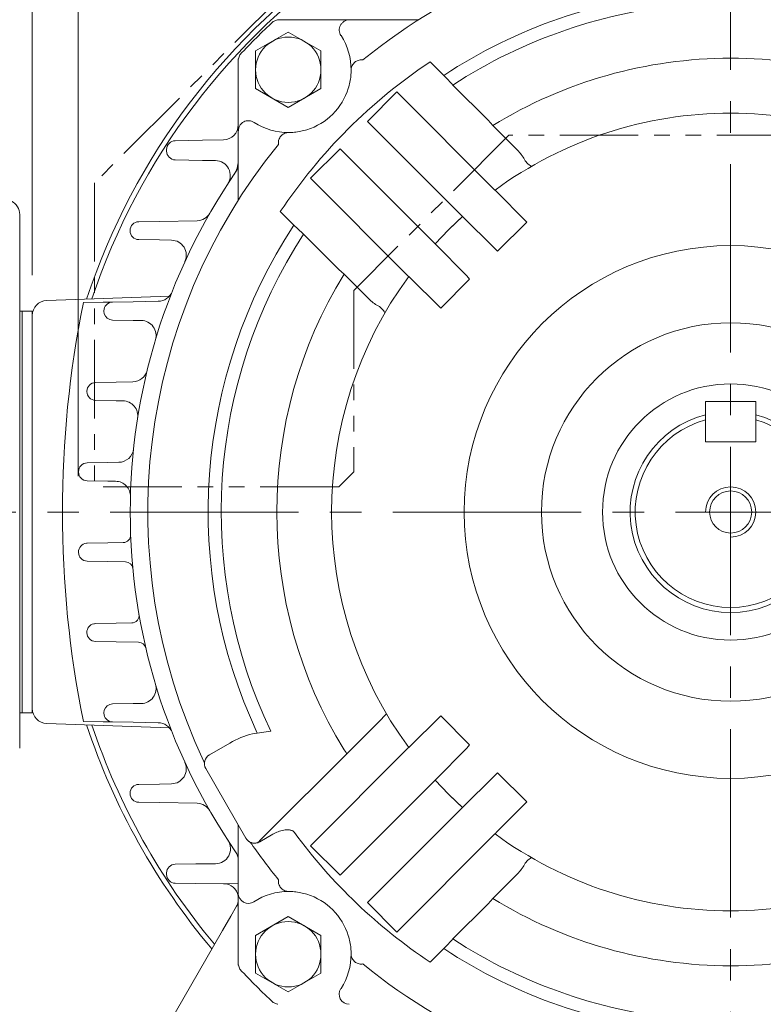
# Model space of a CAD drawing. Units: millimetres. Extents: x -131 to 1651, y -45 to 1215.
# Drawn here: x 1075 to 1223, y 551 to 747 of the extents above; entities that cross this region are included whole.
import ezdxf

# ---------------------------------------------------------------- set-up
doc = ezdxf.new("R2010")
doc.units = ezdxf.units.MM
doc.header["$LTSCALE"] = 50
doc.linetypes.add('CENTER2', pattern=[1.125, 0.75, -0.125, 0.125, -0.125])
doc.linetypes.add('PHANTOM2', pattern=[1.25, 0.625, -0.125, 0.125, -0.125, 0.125, -0.125])
doc.layers.get('0').update_dxf_attribs({"linetype": 'CONTINUOUS', "lineweight": 30})
doc.layers.get('DEFPOINTS').update_dxf_attribs({"linetype": 'CONTINUOUS'})
for name, color, linetype, lineweight in [('CENTER LINE', 1, 'CENTER2', 9), ('CUTTING LINE', 6, 'PHANTOM2', 20), ('DIMENSION LINE', 2, 'CONTINUOUS', 13), ('OUTLINE', 3, 'CONTINUOUS', 20)]:
    doc.layers.add(name, color=color, linetype=linetype, lineweight=lineweight)
doc.styles.get("Standard").update_dxf_attribs({"font": 'romans.shx', "width": 0.8, "bigfont": 'whgtxt.shx'})
doc.dimstyles.new('STANDARD$0', dxfattribs={"dimscale": 0, "dimtxt": 2.5, "dimasz": 2.5, "dimexe": 1.25, "dimexo": 1.25, "dimgap": 0.671, "dimtad": 1, "dimdsep": 46, "dimtxsty": 'Standard', "dimblk": 'OPEN', "dimcen": 0, "dimclrd": 4, "dimclre": 4, "dimclrt": 7, "dimadec": 1, "dimazin": 2, "dimtfac": 1, "dimtmove": 0, "dimatfit": 3, "dimldrblk": 'OPEN', "dimfxl": 0, "dimtolj": 1, "dimtzin": 0, "dimlwd": -1, "dimlwe": -1, "dimarcsym": 0})

# ---------------------------------------------------------------- blocks, each defined once
blk = doc.blocks.new('_Open')
at = {"color": 0, "linetype": 'ByBlock', "lineweight": -2}
for p, q in [((-1, 0.167), (0, 0)), ((-1, -0.167), (0, 0)), ((0, 0), (-1, 0))]:
    blk.add_line(p, q, dxfattribs=at)
blk = doc.blocks.new('*D11')
at = {"layer": 'DEFPOINTS', "color": 0, "transparency": 16777216}
for p in [(1346.6, 869.41), (1086.9, 649.41), (1346.6, 649.41)]:
    blk.add_point(p, dxfattribs=at)
at = {"layer": 'DIMENSION LINE', "color": 2, "transparency": 16777216}
for p, q in [((1086.9, 656.54), (1086.9, 876.54)), ((1346.6, 656.54), (1346.6, 876.54)), ((1101.15, 869.41), (1332.35, 869.41))]:
    blk.add_line(p, q, dxfattribs=at)
at = {"layer": 'DIMENSION LINE', "color": 2, "transparency": 16777216, "xscale": 14.25, "yscale": 14.25, "zscale": 14.25, "rotation": 180}
blk.add_blockref('_Open', (1086.9, 869.41), dxfattribs=at)
at = {"layer": 'DIMENSION LINE', "color": 2, "transparency": 16777216, "xscale": 14.25, "yscale": 14.25, "zscale": 14.25}
blk.add_blockref('_Open', (1346.6, 869.41), dxfattribs=at)
at = {"layer": 'DIMENSION LINE', "color": 7, "transparency": 16777216, "insert": (1216.75, 884.1), "char_height": 14.25, "attachment_point": 5, "bg_fill": 3, "box_fill_scale": 1.1, "bg_fill_color": 256, "bg_fill_true_color": 13158600, "bg_fill_transparency": 0}
blk.add_mtext('\\A1;(260)', dxfattribs=at)
blk = doc.blocks.new('*D12')
at = {"layer": 'DEFPOINTS', "color": 0, "transparency": 16777216}
for p in [(1216.75, 904.41), (1216.75, 893), (1077.75, 689.41)]:
    blk.add_point(p, dxfattribs=at)
at = {"layer": 'DIMENSION LINE', "color": 2, "transparency": 16777216}
for p, q in [((1077.75, 696.54), (1077.75, 911.54)), ((1216.75, 900.13), (1216.75, 911.54)), ((1092, 904.41), (1202.5, 904.41))]:
    blk.add_line(p, q, dxfattribs=at)
at = {"layer": 'DIMENSION LINE', "color": 2, "transparency": 16777216, "xscale": 14.25, "yscale": 14.25, "zscale": 14.25, "rotation": 180}
blk.add_blockref('_Open', (1077.75, 904.41), dxfattribs=at)
at = {"layer": 'DIMENSION LINE', "color": 2, "transparency": 16777216, "xscale": 14.25, "yscale": 14.25, "zscale": 14.25}
blk.add_blockref('_Open', (1216.75, 904.41), dxfattribs=at)
at = {"layer": 'DIMENSION LINE', "color": 7, "transparency": 16777216, "insert": (1147.25, 915.36), "char_height": 14.25, "attachment_point": 5, "bg_fill": 3, "box_fill_scale": 1.1, "bg_fill_color": 256, "bg_fill_true_color": 13158600, "bg_fill_transparency": 0}
blk.add_mtext('\\A1;139', dxfattribs=at)
blk = doc.blocks.new('*D13')
at = {"layer": 'DEFPOINTS', "color": 0, "transparency": 16777216}
for p in [(1216.75, 939.41), (1216.75, 893), (994.03, 577.18)]:
    blk.add_point(p, dxfattribs=at)
at = {"layer": 'DIMENSION LINE', "color": 2, "transparency": 16777216}
for p, q in [((994.03, 584.3), (994.03, 946.54)), ((1216.75, 900.13), (1216.75, 946.54)), ((1008.28, 939.41), (1202.5, 939.41))]:
    blk.add_line(p, q, dxfattribs=at)
at = {"layer": 'DIMENSION LINE', "color": 2, "transparency": 16777216, "xscale": 14.25, "yscale": 14.25, "zscale": 14.25, "rotation": 180}
blk.add_blockref('_Open', (994.03, 939.41), dxfattribs=at)
at = {"layer": 'DIMENSION LINE', "color": 2, "transparency": 16777216, "xscale": 14.25, "yscale": 14.25, "zscale": 14.25}
blk.add_blockref('_Open', (1216.75, 939.41), dxfattribs=at)
at = {"layer": 'DIMENSION LINE', "color": 7, "transparency": 16777216, "insert": (1105.39, 954.1), "char_height": 14.25, "attachment_point": 5, "bg_fill": 3, "box_fill_scale": 1.1, "bg_fill_color": 256, "bg_fill_true_color": 13158600, "bg_fill_transparency": 0}
blk.add_mtext('\\A1;(225)', dxfattribs=at)
blk = doc.blocks.new('*D17')
at = {"layer": 'DEFPOINTS', "color": 0, "transparency": 16777216}
for p in [(1216.75, 834.41), (1487.75, 834.41), (1347.75, 517.41)]:
    blk.add_point(p, dxfattribs=at)
at = {"layer": 'DIMENSION LINE', "color": 2, "transparency": 16777216}
for p, q in [((1223.87, 834.41), (1494.87, 834.41)), ((1487.75, 531.66), (1487.75, 820.16)), ((1354.87, 517.41), (1494.87, 517.41))]:
    blk.add_line(p, q, dxfattribs=at)
at = {"layer": 'DIMENSION LINE', "color": 2, "transparency": 16777216, "xscale": 14.25, "yscale": 14.25, "zscale": 14.25}
for p, rotation in [((1487.75, 834.41), 90), ((1487.75, 517.41), 270)]:
    blk.add_blockref('_Open', p, dxfattribs=dict(at, rotation=rotation))
at = {"layer": 'DIMENSION LINE', "color": 7, "transparency": 16777216, "insert": (1473.07, 675.91), "char_height": 14.25, "attachment_point": 5, "rotation": 90, "bg_fill": 3, "box_fill_scale": 1.1, "bg_fill_color": 256, "bg_fill_true_color": 13158600, "bg_fill_transparency": 0}
blk.add_mtext('\\A1;(320)', dxfattribs=at)
blk = doc.blocks.new('22')
at = {"layer": 'CUTTING LINE', "ltscale": 0.5}
for p, q in [((11965.21, 89.97), (11904.11, 28.87)), ((12096.21, 89.97), (11965.21, 89.97)), ((12096.21, 89.97), (12157.31, 28.87)), ((11986.59, 38.37), (11955.71, 7.49)), ((12074.84, 38.37), (11986.59, 38.37)), ((12074.84, 38.37), (12105.71, 7.49)), ((11904.11, 28.87), (11904.11, -31.63)), ((12157.31, 28.87), (12157.31, -31.63)), ((11955.71, 7.49), (11955.71, -28.63)), ((12105.71, 7.49), (12105.71, -28.63)), ((11955.71, -28.63), (11952.71, -31.63)), ((12105.71, -28.63), (12108.71, -31.63)), ((11952.71, -31.63), (11904.11, -31.63)), ((12108.71, -31.63), (12157.31, -31.63))]:
    blk.add_line(p, q, dxfattribs=at)

msp = doc.modelspace()

# ---------------------------------------------------------------- linework, layer by layer
at = {"layer": 'CENTER LINE'}
for p, q in [((1216.75, 512.414), (1216.75, 844.414)), ((980.755, 649.414), (1361.75, 649.414))]:
    msp.add_line(p, q, dxfattribs=at)
at = {"layer": 'OUTLINE'}
for p, q in [((1110.331, 575.478), (1106.219, 575.521)), ((1118.75, 575.39), (1110.331, 575.478)), ((1117.259, 568.936), (1118.404, 570.92)), ((1115.607, 566.076), (1117.259, 568.936)), ((1122.215, 565.132), (1128.715, 568.885)), ((1128.715, 568.885), (1135.215, 565.132)), ((1096.75, 533.414), (1115.607, 566.076)), ((1122.215, 557.627), (1122.215, 565.132)), ((1135.215, 565.132), (1135.215, 557.627)), ((1128.715, 553.874), (1122.215, 557.627)), ((1135.215, 557.627), (1128.715, 553.874))]:
    msp.add_line(p, q, dxfattribs=at)
at = {"layer": 'OUTLINE', "linetype": 'Continuous'}
for p, q in [((1169.423, 572.479), (1168.48, 571.446)), ((1121.921, 571.872), (1121.9, 571.858)), ((1144.449, 571.679), (1150.328, 565.799)), ((1168.48, 571.446), (1161.456, 564.422)), ((1159.675, 562.492), (1156.959, 559.782)), ((1118.768, 559.216), (1118.75, 559.261)), ((1118.768, 559.216), (1119.093, 558.39)), ((1139.171, 554.529), (1139.208, 554.586)), ((1126.552, 551.432), (1125.726, 551.757)), ((1126.597, 551.414), (1126.552, 551.432))]:
    msp.add_line(p, q, dxfattribs=at)
at = {"layer": 'OUTLINE'}
msp.add_circle((1128.715, 561.379), 6.5, dxfattribs=at)
for start, end in [(11.10746, 89.4), (330, 348.89254)]:
    msp.add_arc((1115.806, 572.42), 3, start, end, dxfattribs=at)
at = {"layer": 'OUTLINE', "linetype": 'Continuous'}
for centre, radius, start, end in [((1120.75, 573.496), 2, 180, 303.88668), ((1128.715, 561.379), 12.5, 89.6336, 123.32069), ((1128.715, 561.379), 12.5, 84.50783, 89.6336), ((1128.715, 561.379), 12.5, 72.78053, 84.50783), ((1128.715, 561.379), 12.5, 17.21947, 72.78053), ((1128.715, 561.379), 12.5, 5.49217, 17.21947), ((1128.715, 561.379), 12.5, 0.3664, 5.49217), ((-45.279, 1676.403), 1640.948, 317.248393, 317.340103), ((1216.75, 649.414), 101.395, 236.95306, 265.47471), ((1128.715, 561.379), 12.5, 327.07775, 0.3664), ((1216.75, 649.414), 103.986, 236.71024, 265.03753), ((1216.75, 649.414), 116, 230.86287, 265.25996), ((1216.75, 649.414), 133.5, 222.98649, 227.01351), ((1140.831, 553.414), 2, 146.11332, 270)]:
    msp.add_arc(centre, radius, start, end, dxfattribs=at)
msp.add_open_spline([(1141.215, 561.459), (1141.216, 561.326), (1141.229, 561.195), (1141.28, 560.936), (1141.317, 560.808), (1141.416, 560.562), (1141.477, 560.445), (1141.62, 560.224), (1141.703, 560.118), (1141.886, 559.928), (1141.986, 559.843), (1142.203, 559.692), (1142.321, 559.626), (1142.683, 559.47), (1142.948, 559.414), (1143.215, 559.414), (1143.321, 559.414), (1143.427, 559.423), (1143.533, 559.44)], degree=3, knots=[0, 0, 0, 0, 0.125, 0.125, 0.25, 0.25, 0.375, 0.375, 0.5, 0.5, 0.625, 0.625, 0.75, 0.75, 1, 1, 1, 1.0989041, 1.0989041, 1.0989041, 1.0989041], dxfattribs=at)

# ---------------------------------------------------------------- next in the draw order: dimensions: what is measured, and where the dimension line sits
at = {"layer": 'DIMENSION LINE'}
dim = msp.add_linear_dim(base=(1346.598, 869.414), p1=(1086.903, 649.414), p2=(1346.598, 649.414), text='(260)', dimstyle='STANDARD$0', override={"dimscale": 5.7, "dimclrd": 2, "dimclre": 2, "dimtol": 0, "dimlim": 0, "dimtp": 0, "dimtm": 0, "dimtfac": 0.7, "dimtdec": 1, "dimtolj": 1, "dimtzin": 0}, dxfattribs=at)
dim.commit()
dim.dimension.update_dxf_attribs({"geometry": '*D11', "text_midpoint": (1216.751, 884.096)})

# ---------------------------------------------------------------- next in the draw order: dimensions: what is measured, and where the dimension line sits
dim = msp.add_linear_dim(base=(1216.75, 904.414), p1=(1077.75, 689.414), p2=(1216.75, 893.004), dimstyle='STANDARD$0', override={"dimscale": 5.7, "dimclrd": 2, "dimclre": 2, "dimtol": 0, "dimlim": 0, "dimtp": 0, "dimtm": 0, "dimtfac": 0.7, "dimtdec": 1, "dimtolj": 1, "dimtzin": 0}, dxfattribs=at)
dim.commit()
dim.dimension.update_dxf_attribs({"geometry": '*D12', "text_midpoint": (1147.25, 915.364)})

# ---------------------------------------------------------------- next in the draw order: dimensions: what is measured, and where the dimension line sits
dim = msp.add_linear_dim(base=(1216.75, 939.414), p1=(994.031, 577.175), p2=(1216.75, 893.004), text='(225)', dimstyle='STANDARD$0', override={"dimscale": 5.7, "dimclrd": 2, "dimclre": 2, "dimtol": 0, "dimlim": 0, "dimtp": 0, "dimtm": 0, "dimtfac": 0.7, "dimtdec": 1, "dimtolj": 1, "dimtzin": 0}, dxfattribs=at)
dim.commit()
dim.dimension.update_dxf_attribs({"geometry": '*D13', "text_midpoint": (1105.391, 954.096)})

# ---------------------------------------------------------------- next in the draw order: linework, layer by layer
at = {"layer": 'OUTLINE', "linetype": 'Continuous'}
for p, q in [((1126.552, 747.397), (1125.726, 747.071)), ((1126.552, 747.397), (1126.597, 747.414)), ((1126.597, 747.414), (1154.685, 747.414)), ((1139.208, 744.243), (1139.194, 744.264)), ((1118.75, 739.567), (1118.768, 739.612)), ((1118.75, 711.479), (1118.75, 739.567)), ((1118.768, 739.612), (1119.093, 740.438)), ((1143.565, 739.414), (1143.215, 739.414)), ((1156.959, 739.047), (1159.675, 736.336)), ((1161.456, 734.406), (1168.48, 727.382)), ((1150.328, 733.029), (1144.449, 727.15)), ((1150.328, 733.029), (1169.848, 713.509)), ((1168.48, 727.382), (1169.423, 726.35)), ((1121.9, 726.97), (1121.921, 726.956)), ((1144.449, 727.15), (1163.381, 708.218)), ((1126.75, 722.949), (1126.75, 722.599)), ((1139.014, 721.715), (1133.135, 715.836)), ((1157.946, 702.783), (1139.014, 721.715)), ((1152.655, 696.316), (1133.135, 715.836)), ((1169.85, 713.495), (1169.841, 713.504)), ((1176.158, 707.082), (1169.85, 713.495)), ((1129.828, 706.489), (1127.117, 709.205)), ((1163.387, 708.224), (1160.599, 705.565)), ((1163.388, 708.223), (1163.387, 708.224)), ((1169.77, 701.945), (1163.388, 708.223)), ((1176.158, 707.082), (1170.369, 701.364)), ((1176.155, 707.085), (1176.158, 707.082)), ((1138.782, 697.684), (1131.758, 704.708)), ((1160.599, 705.565), (1157.94, 702.777)), ((1157.94, 702.777), (1157.941, 702.776)), ((1157.941, 702.776), (1164.219, 696.394)), ((1170.369, 701.364), (1169.77, 701.945)), ((1139.814, 696.741), (1138.782, 697.684)), ((1144.524, 692.038), (1139.814, 696.741)), ((1152.66, 696.323), (1152.67, 696.314)), ((1152.67, 696.314), (1159.082, 690.006)), ((1164.219, 696.394), (1164.8, 695.795)), ((1164.8, 695.795), (1159.082, 690.006)), ((1159.082, 690.006), (1159.079, 690.009)), ((1146.633, 607.581), (1148.267, 609.215)), ((1159.082, 608.823), (1152.67, 602.514)), ((1159.079, 608.819), (1159.082, 608.823)), ((1159.082, 608.823), (1164.8, 603.034)), ((1144.995, 605.943), (1140.288, 601.236)), ((1144.995, 605.943), (1146.633, 607.581)), ((1113.023, 601.074), (1117.096, 603.426)), ((1133.135, 582.992), (1152.655, 602.512)), ((1152.67, 602.514), (1152.66, 602.505)), ((1164.219, 602.435), (1157.941, 596.053)), ((1164.8, 603.034), (1164.219, 602.435)), ((1139.489, 600.438), (1125.333, 586.282)), ((1140.288, 601.236), (1139.489, 600.438)), ((1120.291, 584.486), (1112.291, 598.342)), ((1139.014, 577.113), (1157.946, 596.045)), ((1157.941, 596.053), (1157.94, 596.052)), ((1157.94, 596.052), (1160.599, 593.263)), ((1163.388, 590.605), (1169.77, 596.883)), ((1169.77, 596.883), (1170.369, 597.464)), ((1170.369, 597.464), (1176.158, 591.746)), ((1160.599, 593.263), (1163.387, 590.605)), ((1163.381, 590.611), (1144.449, 571.679)), ((1163.387, 590.605), (1163.388, 590.605)), ((1176.158, 591.746), (1176.155, 591.743)), ((1118.75, 559.261), (1118.75, 587.155)), ((1125.333, 586.282), (1123.133, 584.081)), ((1123.133, 584.081), (1122.836, 583.784)), ((1123.023, 583.754), (1125.657, 585.275)), ((1169.848, 585.319), (1150.328, 565.799)), ((1169.841, 585.325), (1169.85, 585.334)), ((1133.135, 582.992), (1139.014, 577.113)), ((1174.126, 577.188), (1169.423, 572.479))]:
    msp.add_line(p, q, dxfattribs=at)
at = {"layer": 'OUTLINE'}
for p, q in [((1122.215, 741.202), (1128.715, 744.955)), ((1128.715, 744.955), (1135.215, 741.202)), ((1122.215, 733.696), (1122.215, 741.202)), ((1135.215, 741.202), (1135.215, 733.696)), ((1128.715, 729.943), (1122.215, 733.696)), ((1135.215, 733.696), (1128.715, 729.943)), ((1106.207, 723.319), (1111.635, 723.414)), ((1111.635, 723.414), (1115.802, 723.487)), ((1104.487, 721.259), (1104.487, 721.569)), ((1111.635, 719.414), (1106.207, 719.509)), ((1114.22, 719.369), (1111.635, 719.414)), ((1075.25, 602.414), (1075.25, 708.627)), ((1098.939, 707.194), (1103.051, 707.266)), ((1103.051, 707.266), (1110.56, 707.397)), ((1097.22, 705.384), (1097.22, 705.444)), ((1103.051, 703.562), (1098.939, 703.634)), ((1105.472, 703.52), (1103.051, 703.562)), ((1080.645, 691.515), (1105.039, 692.367)), ((1091.865, 691.162), (1087.927, 691.093)), ((1091.865, 691.162), (1093.72, 691.194)), ((1093.72, 691.194), (1097.832, 691.266)), ((1097.832, 691.266), (1102.843, 691.353)), ((1077.75, 689.414), (1075.25, 689.414)), ((1075.75, 609.414), (1075.75, 689.414)), ((1077.75, 609.414), (1077.75, 689.414)), ((1077.75, 610.311), (1077.75, 688.517)), ((1092, 689.384), (1092, 689.444)), ((1097.832, 687.562), (1093.751, 687.634)), ((1099.445, 687.534), (1097.832, 687.562)), ((1090.339, 675.194), (1094.451, 675.266)), ((1094.451, 675.266), (1097.762, 675.324)), ((1088.619, 673.384), (1088.619, 673.444)), ((1094.451, 671.562), (1090.339, 671.634)), ((1095.804, 671.539), (1094.451, 671.562)), ((1211.75, 671.414), (1211.75, 663.414)), ((1088.676, 659.194), (1092.788, 659.266)), ((1092.788, 659.266), (1094.982, 659.304)), ((1086.956, 657.384), (1086.956, 657.444)), ((1092.788, 655.562), (1088.676, 655.634)), ((1094.342, 655.535), (1092.788, 655.562)), ((1088.678, 643.194), (1088.525, 643.185)), ((1088.678, 643.194), (1092.788, 643.266)), ((1092.788, 643.266), (1095.863, 643.32)), ((1086.956, 641.384), (1086.956, 641.444)), ((1092.788, 639.562), (1088.676, 639.634)), ((1096.316, 639.501), (1092.788, 639.562)), ((1090.351, 627.194), (1094.451, 627.266)), ((1094.451, 627.266), (1097.542, 627.32)), ((1088.619, 625.384), (1088.619, 625.444)), ((1094.451, 623.562), (1090.339, 623.634)), ((1098.926, 623.484), (1094.451, 623.562)), ((1093.751, 611.195), (1097.832, 611.266)), ((1097.832, 611.266), (1099.445, 611.294)), ((1077.75, 609.414), (1075.25, 609.414)), ((1087.927, 607.735), (1091.865, 607.667)), ((1093.72, 607.634), (1091.865, 607.667)), ((1092, 609.384), (1092, 609.444)), ((1097.832, 607.562), (1093.72, 607.634)), ((1080.645, 607.313), (1105.039, 606.461)), ((1102.843, 607.475), (1097.832, 607.562)), ((1098.939, 595.194), (1103.051, 595.266)), ((1103.051, 595.266), (1105.472, 595.308)), ((1097.22, 593.384), (1097.22, 593.444)), ((1103.051, 591.562), (1098.939, 591.634)), ((1110.56, 591.431), (1103.051, 591.562)), ((1106.219, 579.307), (1110.331, 579.35)), ((1110.331, 579.35), (1114.243, 579.391)), ((1104.487, 577.271), (1104.487, 577.557))]:
    msp.add_line(p, q, dxfattribs=at)
msp.add_circle((1128.715, 737.449), 6.5, dxfattribs=at)
at = {"layer": 'OUTLINE', "linetype": 'Continuous'}
for centre, radius, start, end in [((1216.75, 649.414), 116, 94.74004, 129.11674), ((1216.75, 649.414), 103.986, 94.96247, 123.28976), ((1216.75, 649.414), 101.395, 94.52529, 123.04694), ((1216.75, 649.414), 133.5, 132.98649, 137.01351), ((1128.715, 737.449), 12.5, 359.6336, 32.92225), ((1216.75, 649.414), 107.745, 123.70579, 146.29421), ((1128.715, 737.449), 12.5, 354.50783, 359.6336), ((1128.715, 737.449), 12.5, 342.78053, 354.50783), ((-41.82, -374.382), 1636.241, 42.659765, 42.751739), ((1128.715, 737.449), 12.5, 287.21947, 342.78053), ((1128.715, 737.449), 12.5, 237.07775, 270.3664), ((1128.715, 737.449), 12.5, 275.49217, 287.21947), ((1128.715, 737.449), 12.5, 270.3664, 275.49217), ((1216.75, 649.414), 116, 140.88326, 205.25996), ((1167.24, 714.592), 9.853, 32.09012, 45.66805), ((1178.635, 721.184), 3.336, 204.00771, 242.69518), ((1115.75, 718.734), 3, 325.5368, 0), ((1216.75, 649.414), 119.5, 145.5368, 214.4632), ((1216.75, 649.414), 79.41, 132.21978, 135), ((1216.75, 649.414), 103.986, 146.71024, 205.03753), ((2243.738, 1911.443), 1640.948, 227.248393, 227.340103), ((1216.75, 649.414), 101.395, 146.95306, 205.47471), ((1216.75, 649.414), 90.327, 148.40216, 211.59784), ((1216.75, 649.414), 79.41, 143.79974, 216.20026), ((1151.571, 698.922), 9.851, 224.3306, 237.91123), ((1144.98, 687.529), 3.336, 27.30939, 65.98792), ((1142.665, 478.745), 128.251, 97.82105, 99.45215), ((1124.818, 590.862), 14.747, 102.58956, 121.57623), ((1110.033, 599.061), 2, 4.04089, 25.25996), ((1114.023, 599.342), 2, 120, 210), ((1216.75, 649.414), 79.41, 225, 227.78022), ((1122.023, 585.486), 2, 210, 276.07459), ((1216.75, 649.414), 107.745, 216.29967, 236.29421), ((1119.784, 582.171), 2, 34.74004, 55.95911), ((1216.75, 649.414), 116, 214.74004, 219.13639), ((1122.129, 584.492), 1, 276.07459, 315), ((1122.023, 585.486), 2, 276.07459, 300), ((1115.75, 580.094), 3, 0, 34.4632), ((1178.636, 577.644), 3.336, 117.30939, 155.98792), ((1167.242, 584.235), 9.851, 314.3306, 327.91123)]:
    msp.add_arc(centre, radius, start, end, dxfattribs=at)
at = {"layer": 'OUTLINE'}
for centre, radius, start, end in [((1216.75, 649.414), 135, 123.85636, 161.70492), ((1216.75, 649.414), 134, 124.14369, 161.54671), ((1115.75, 726.486), 3, 271, 0), ((1106.237, 721.569), 1.75, 91, 180), ((1106.237, 721.259), 1.75, 180, 269), ((1114.167, 716.37), 3, 326.86756, 89), ((1113.75, 719.352), 5, 325.82332, 0), ((1072.25, 708.627), 3, 0, 63), ((1110.508, 710.397), 3, 271, 330.14442), ((1098.97, 705.444), 1.75, 91, 180), ((1098.97, 705.384), 1.75, 180, 269), ((1105.42, 700.521), 3, 335.34237, 89), ((1102.79, 694.353), 3, 271, 338.47868), ((1080.75, 688.517), 3, 92, 180), ((1293.75, 649.414), 210, 168.55244, 191.44756), ((1093.75, 689.444), 1.75, 91, 180), ((1093.75, 689.384), 1.75, 180, 250.35028), ((1093.765, 689.465), 1.831, 250.76393, 269.54934), ((1099.392, 684.535), 3, 343.33962, 89), ((1097.71, 678.323), 3, 271, 346.34984), ((1090.369, 673.444), 1.75, 91, 180), ((1090.369, 673.384), 1.75, 180, 269), ((1095.752, 668.539), 3, 351.01808, 89), ((1094.93, 662.304), 3, 271, 353.96007), ((1088.706, 657.444), 1.75, 91, 180), ((1088.706, 657.384), 1.75, 180, 269), ((1094.29, 652.536), 3, 358.53983, 89), ((1095.837, 644.819), 1.5, 271, 2.17623), ((1088.706, 641.444), 1.75, 95.95882, 180), ((1088.706, 641.384), 1.75, 180, 269), ((1096.289, 638.001), 1.5, 5.41238, 89), ((1097.515, 628.82), 1.5, 271, 9.79959), ((1090.369, 625.444), 1.75, 102.70166, 180), ((1090.369, 625.384), 1.75, 180, 269), ((1090.376, 625.391), 1.803, 90.78891, 102.52868), ((1098.9, 621.984), 1.5, 13.10237, 89), ((1099.392, 614.294), 3, 271, 16.66038), ((1080.75, 610.311), 3, 180, 268), ((1093.75, 609.444), 1.75, 109.64972, 180), ((1093.765, 609.364), 1.831, 90.45066, 109.23607), ((1093.75, 609.384), 1.75, 180, 269), ((1216.75, 649.414), 135, 198.29508, 220.11272), ((1216.75, 649.414), 134, 198.45329, 219.95797), ((1102.79, 604.475), 3, 21.52132, 89), ((1105.42, 598.308), 3, 271, 24.65763), ((1098.97, 593.444), 1.75, 91, 180), ((1098.97, 593.384), 1.75, 180, 269), ((1110.508, 588.432), 3, 29.85558, 89), ((1114.211, 582.391), 3, 270.6, 33.17011), ((1106.237, 577.557), 1.75, 90.6, 180), ((1106.237, 577.271), 1.75, 180, 269.4)]:
    msp.add_arc(centre, radius, start, end, dxfattribs=at)
at = {"layer": 'OUTLINE', "linetype": 'Continuous'}
msp.add_ellipse((1139.58, 601.943), major_axis=(-0.707, 0.707), ratio=0.2677831, start_param=3.1415927, end_param=4.6486698, dxfattribs=at)
for points, knots in [([(1139.194, 744.264), (1139.095, 744.416), (1139.018, 744.577), (1138.905, 744.918), (1138.871, 745.098), (1138.852, 745.455), (1138.866, 745.638), (1138.943, 745.988), (1139.004, 746.158), (1139.172, 746.477), (1139.276, 746.623), (1139.524, 746.886), (1139.665, 747), (1139.972, 747.185), (1140.14, 747.258), (1140.485, 747.354), (1140.666, 747.378), (1140.846, 747.378)], [0, 0, 0, 0, 0.125, 0.125, 0.25, 0.25, 0.375, 0.375, 0.5, 0.5, 0.625, 0.625, 0.75, 0.75, 0.875, 0.875, 1, 1, 1, 1]), ([(1143.215, 739.414), (1143.082, 739.414), (1142.951, 739.401), (1142.693, 739.347), (1142.565, 739.307), (1142.322, 739.202), (1142.207, 739.139), (1141.989, 738.988), (1141.887, 738.901), (1141.613, 738.617), (1141.466, 738.389), (1141.269, 737.901), (1141.217, 737.636), (1141.215, 737.369)], [0, 0, 0, 0, 0.125, 0.125, 0.25, 0.25, 0.375, 0.375, 0.5, 0.5, 0.75, 0.75, 1, 1, 1, 1]), ([(1118.786, 725.319), (1118.786, 725.497), (1118.81, 725.679), (1118.906, 726.024), (1118.978, 726.191), (1119.164, 726.499), (1119.277, 726.639), (1119.54, 726.887), (1119.687, 726.991), (1120.004, 727.159), (1120.176, 727.221), (1120.526, 727.297), (1120.708, 727.312), (1121.066, 727.293), (1121.244, 727.259), (1121.587, 727.147), (1121.748, 727.069), (1121.9, 726.97)], [0, 0, 0, 0, 0.125, 0.125, 0.25, 0.25, 0.375, 0.375, 0.5, 0.5, 0.625, 0.625, 0.75, 0.75, 0.875, 0.875, 1, 1, 1, 1]), ([(1169.423, 726.35), (1169.877, 725.895), (1170.331, 725.441), (1170.785, 724.986), (1171.898, 723.871), (1173.012, 722.756), (1174.126, 721.64)], [0, 0, 0, 0, 0.2895678, 0.2895678, 0.2895678, 1, 1, 1, 1]), ([(1128.795, 724.949), (1128.662, 724.948), (1128.53, 724.935), (1128.272, 724.884), (1128.144, 724.847), (1127.898, 724.748), (1127.781, 724.687), (1127.56, 724.544), (1127.454, 724.461), (1127.264, 724.278), (1127.179, 724.178), (1127.028, 723.961), (1126.962, 723.843), (1126.806, 723.481), (1126.75, 723.216), (1126.75, 722.949)], [0, 0, 0, 0, 0.125, 0.125, 0.25, 0.25, 0.375, 0.375, 0.5, 0.5, 0.625, 0.625, 0.75, 0.75, 1, 1, 1, 1]), ([(1125.657, 585.275), (1125.992, 585.468), (1126.337, 585.634), (1127.052, 585.907), (1127.423, 586.016), (1127.805, 586.081)], [0, 0, 0, 0, 0.5, 0.5, 1, 1, 1, 1]), ([(1127.805, 586.081), (1127.991, 586.112), (1128.178, 586.136), (1128.553, 586.157), (1128.741, 586.155), (1129.025, 586.119), (1129.118, 586.102), (1129.3, 586.053), (1129.391, 586.021), (1129.562, 585.94), (1129.642, 585.892), (1129.791, 585.775), (1129.858, 585.706), (1129.915, 585.628)], [0, 0, 0, 0, 0.25, 0.25, 0.5, 0.5, 0.625, 0.625, 0.75, 0.75, 0.875, 0.875, 1, 1, 1, 1]), ([(1126.775, 576.199), (1126.758, 576.091), (1126.75, 575.984), (1126.75, 575.879), (1126.75, 575.746), (1126.764, 575.615), (1126.817, 575.357), (1126.857, 575.229), (1126.962, 574.986), (1127.026, 574.871), (1127.176, 574.654), (1127.263, 574.551), (1127.548, 574.277), (1127.775, 574.13), (1128.263, 573.933), (1128.528, 573.881), (1128.795, 573.879)], [-0.0983289, -0.0983289, -0.0983289, -0.0983289, 0, 0, 0, 0.125, 0.125, 0.25, 0.25, 0.375, 0.375, 0.5, 0.5, 0.75, 0.75, 1, 1, 1, 1])]:
    msp.add_open_spline(points, degree=3, knots=knots, dxfattribs=at)
msp.add_open_spline([(1169.85, 585.334), (1171.953, 587.471), (1174.055, 589.609), (1176.158, 591.746)], degree=3, dxfattribs=at)

# ---------------------------------------------------------------- next in the draw order: dimensions: what is measured, and where the dimension line sits
at = {"layer": 'DIMENSION LINE'}
dim = msp.add_linear_dim(base=(1487.75, 834.414), p1=(1347.75, 517.414), p2=(1216.75, 834.414), angle=90, text='(320)', dimstyle='STANDARD$0', override={"dimscale": 5.7, "dimclrd": 2, "dimclre": 2, "dimtol": 0, "dimlim": 0, "dimtp": 0, "dimtm": 0, "dimtfac": 0.7, "dimtdec": 1, "dimtolj": 1, "dimtzin": 0}, dxfattribs=at)
dim.commit()
dim.dimension.update_dxf_attribs({"geometry": '*D17', "text_midpoint": (1473.068, 675.914)})

# ---------------------------------------------------------------- next in the draw order: linework, layer by layer
msp.add_arc((1216.75, 649.414), 5, 270, 180, dxfattribs=at)
at = {"layer": 'OUTLINE'}
for p, q in [((1211.75, 671.414), (1221.75, 671.414)), ((1221.75, 671.414), (1221.75, 663.414)), ((1211.75, 663.414), (1221.75, 663.414))]:
    msp.add_line(p, q, dxfattribs=at)
msp.add_circle((1216.75, 649.414), 4.188, dxfattribs=at)
at = {"layer": 'OUTLINE', "linetype": 'Continuous'}
for radius, start, end in [(90.327, 90, 121.59784), (90.327, 58.40216, 90), (79.41, 90, 126.20026), (79.41, 53.79974, 90), (53.02, 90, 270), (53.02, 270, 90), (37.661, 90, 270), (37.661, 270, 90), (25.5, 90, 270), (25.5, 270, 90), (79.41, 233.79974, 270), (79.41, 270, 306.20026), (90.327, 238.40216, 270), (90.327, 270, 301.59784)]:
    msp.add_arc((1216.75, 649.414), radius, start, end, dxfattribs=at)
at = {"layer": 'OUTLINE'}
for radius, start, end in [(20, 104.47778, 75.52255), (19, 105.25781, 74.74255)]:
    msp.add_arc((1216.75, 649.414), radius, start, end, dxfattribs=at)

# ---------------------------------------------------------------- next in the draw order: block references
at = {"layer": 'DIMENSION LINE'}
msp.add_blockref('22', (-10813.964, 686.048), dxfattribs=at)

doc.saveas('drawing.dxf')
